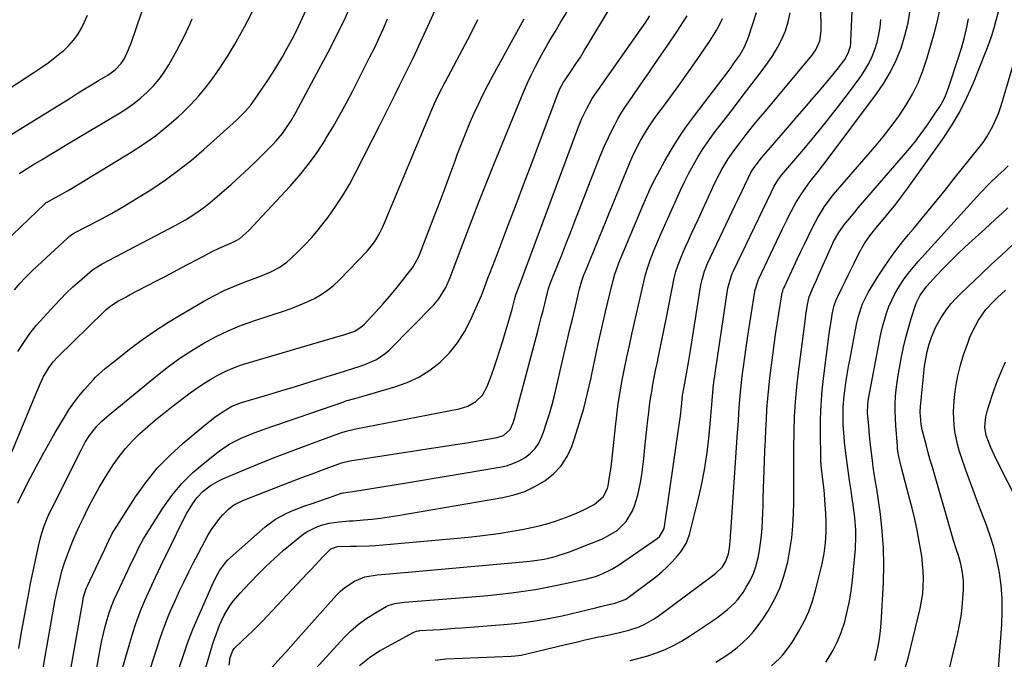
# Model space of a CAD drawing. Units: inches. Extents: x 1889832 to 1895203, y 443151 to 448533.
# Drawn here: x 1892936 to 1893309, y 445646 to 445888 of the extents above; entities that cross this region are included whole.
import ezdxf

# ---------------------------------------------------------------- set-up
doc = ezdxf.new("R2010")
doc.units = ezdxf.units.IN
doc.header["$MEASUREMENT"] = 0
doc.layers.add('7', color=7, linetype='Continuous')
doc.layers.add('8', color=7, linetype='Continuous')

msp = doc.modelspace()

# ---------------------------------------------------------------- linework, layer by layer
at = {"layer": '7', "color": 18}
for points in [[(1893031.58, 445642.95, 1898), (1893034.87, 445646.57, 1898), (1893036.79, 445648.69, 1898), (1893038.7, 445650.81, 1898), (1893040.61, 445652.94, 1898), (1893042.5, 445655.08, 1898), (1893055.94, 445670.26, 1898), (1893057.47, 445671.8, 1898), (1893059.1, 445673.21, 1898), (1893062.76, 445675.51, 1898), (1893066.75, 445677.2, 1898), (1893071.33, 445677.95, 1898), (1893076, 445678.39, 1898), (1893126.54, 445682.91, 1898), (1893129.26, 445683.18, 1898), (1893131.97, 445683.51, 1898), (1893134.67, 445683.93, 1898), (1893137.95, 445684.66, 1898), (1893139.57, 445685.1, 1898), (1893142.77, 445686.13, 1898), (1893144.34, 445686.72, 1898), (1893156.75, 445691.66, 1898), (1893158.23, 445692.31, 1898), (1893162.41, 445694.75, 1898), (1893165.79, 445698.12, 1898), (1893168.14, 445702.18, 1898), (1893168.98, 445704.1, 1898), (1893170.17, 445708.12, 1898), (1893171.14, 445712.89, 1898), (1893171.65, 445715.88, 1898), (1893172.08, 445718.88, 1898), (1893172.44, 445721.89, 1898), (1893172.89, 445726.27, 1898), (1893173.26, 445729.74, 1898), (1893173.63, 445733.21, 1898), (1893174.02, 445736.68, 1898), (1893174.33, 445739.53, 1898), (1893174.66, 445742.19, 1898), (1893175.03, 445744.85, 1898), (1893175.45, 445747.5, 1898), (1893175.92, 445750.15, 1898), (1893176.42, 445752.79, 1898), (1893176.93, 445755.43, 1898), (1893177.46, 445758.06, 1898), (1893177.99, 445760.7, 1898), (1893181.17, 445776.16, 1898), (1893181.69, 445778.74, 1898), (1893182.21, 445781.33, 1898), (1893182.72, 445783.92, 1898), (1893183.23, 445786.51, 1898), (1893184, 445790.41, 1898), (1893184.63, 445792.94, 1898), (1893185.42, 445795.42, 1898), (1893186.86, 445799.06, 1898), (1893188.18, 445801.99, 1898), (1893189.38, 445804.64, 1898), (1893190.58, 445807.29, 1898), (1893191.78, 445809.95, 1898), (1893192.99, 445812.6, 1898), (1893198.18, 445824.05, 1898), (1893199.12, 445826.04, 1898), (1893201.09, 445829.96, 1898), (1893202.13, 445831.9, 1898), (1893204.4, 445835.66, 1898), (1893205.65, 445837.47, 1898), (1893206.94, 445839.24, 1898), (1893208.93, 445841.83, 1898), (1893211.29, 445844.85, 1898), (1893213.66, 445847.85, 1898), (1893216.08, 445850.83, 1898), (1893218.52, 445853.78, 1898), (1893236.17, 445874.86, 1898), (1893237.63, 445876.91, 1898), (1893239.12, 445880.35, 1898), (1893239.63, 445884.05, 1898), (1893239.27, 445912.43, 1898)], [(1892935.2, 445705.13, 1878), (1892935.98, 445706.91, 1878), (1892939.88, 445714.56, 1878), (1892942.16, 445718.94, 1878), (1892944.5, 445723.29, 1878), (1892946.92, 445727.6, 1878), (1892949.39, 445731.88, 1878), (1892952.84, 445737.76, 1878), (1892954.55, 445740.48, 1878), (1892956.36, 445743.12, 1878), (1892958.32, 445745.66, 1878), (1892960.39, 445748.12, 1878), (1892963.81, 445751.98, 1878), (1892964.65, 445752.88, 1878), (1892968.28, 445756.17, 1878), (1892970.19, 445757.71, 1878), (1892971.16, 445758.47, 1878), (1892978.02, 445763.82, 1878), (1892982.48, 445767.16, 1878), (1892987.03, 445770.37, 1878), (1892991.71, 445773.39, 1878), (1892996.46, 445776.3, 1878), (1893005.69, 445781.67, 1878), (1893009.5, 445783.75, 1878), (1893013.37, 445785.7, 1878), (1893017.34, 445787.44, 1878), (1893021.37, 445789.04, 1878), (1893026.18, 445790.81, 1878), (1893027.85, 445791.45, 1878), (1893031.12, 445792.86, 1878), (1893034.28, 445794.5, 1878), (1893037.17, 445796.53, 1878), (1893038.5, 445797.7, 1878), (1893041.36, 445800.44, 1878), (1893044.01, 445803.11, 1878), (1893046.57, 445805.85, 1878), (1893049, 445808.72, 1878), (1893051.33, 445811.66, 1878), (1893052.76, 445813.56, 1878), (1893055.64, 445817.58, 1878), (1893058.36, 445821.69, 1878), (1893060.86, 445825.95, 1878), (1893063.22, 445830.29, 1878), (1893072.67, 445848.87, 1878), (1893074.07, 445851.64, 1878), (1893075.45, 445854.42, 1878), (1893076.81, 445857.21, 1878), (1893078.16, 445860, 1878), (1893079.82, 445863.44, 1878), (1893081.95, 445867.72, 1878), (1893084.12, 445871.98, 1878), (1893085.18, 445874.12, 1878), (1893087.22, 445878.45, 1878), (1893101.62, 445910.03, 1878)], [(1892933.93, 445786.02, 1872), (1892936, 445788.38, 1872), (1892938.12, 445790.68, 1872), (1892940.33, 445792.91, 1872), (1892942.59, 445795.08, 1872), (1892953.96, 445805.62, 1872), (1892954.92, 445806.42, 1872), (1892956.33, 445807.34, 1872), (1892956.69, 445807.54, 1872), (1892965.76, 445812.32, 1872), (1892970.64, 445814.97, 1872), (1892975.46, 445817.7, 1872), (1892980.21, 445820.56, 1872), (1892984.91, 445823.5, 1872), (1892986.01, 445824.21, 1872), (1892991.14, 445827.68, 1872), (1892996.15, 445831.3, 1872), (1893000.99, 445835.17, 1872), (1893005.7, 445839.18, 1872), (1893018.08, 445850.25, 1872), (1893021.35, 445853.54, 1872), (1893023.32, 445855.92, 1872), (1893025.19, 445858.4, 1872), (1893026.08, 445859.66, 1872), (1893028.21, 445862.76, 1872), (1893030.12, 445865.61, 1872), (1893031.97, 445868.48, 1872), (1893033.76, 445871.41, 1872), (1893035.5, 445874.36, 1872), (1893036.67, 445876.4, 1872), (1893037.96, 445878.72, 1872), (1893039.2, 445881.07, 1872), (1893040.38, 445883.44, 1872), (1893041.52, 445885.84, 1872), (1893050.03, 445904.44, 1872)], [(1892958.2, 445604.27, 1886), (1892966.49, 445650.45, 1886), (1892967.01, 445653.11, 1886), (1892967.6, 445655.74, 1886), (1892968.27, 445658.36, 1886), (1892969, 445660.96, 1886), (1892969.83, 445663.53, 1886), (1892970.74, 445666.07, 1886), (1892971.76, 445668.57, 1886), (1892972.86, 445671.04, 1886), (1892976.75, 445679.31, 1886), (1892977.43, 445680.75, 1886), (1892978.83, 445683.63, 1886), (1892979.5, 445685.07, 1886), (1892981.14, 445688.51, 1886), (1892982.87, 445691.66, 1886), (1892983.81, 445693.2, 1886), (1892990.18, 445703.19, 1886), (1892993.62, 445708.01, 1886), (1892997.35, 445712.55, 1886), (1893001.53, 445716.69, 1886), (1893006.01, 445720.55, 1886), (1893011.68, 445724.95, 1886), (1893015.58, 445727.61, 1886), (1893019.78, 445729.77, 1886), (1893024.16, 445731.59, 1886), (1893028.61, 445733.23, 1886), (1893058.7, 445743.59, 1886), (1893059.55, 445743.87, 1886), (1893062.97, 445744.84, 1886), (1893064.69, 445745.31, 1886), (1893065.55, 445745.55, 1886), (1893078.1, 445749.16, 1886), (1893082.76, 445750.85, 1886), (1893087.22, 445752.92, 1886), (1893091.35, 445755.58, 1886), (1893095.26, 445758.62, 1886), (1893098.75, 445762.16, 1886), (1893101.89, 445765.95, 1886), (1893104.52, 445770.11, 1886), (1893106.8, 445774.52, 1886), (1893110.91, 445783.89, 1886), (1893111.18, 445784.52, 1886), (1893111.66, 445785.81, 1886), (1893111.9, 445786.46, 1886), (1893113.38, 445790.35, 1886), (1893114.24, 445792.62, 1886), (1893115.96, 445797.16, 1886), (1893116.83, 445799.42, 1886), (1893121.08, 445810.53, 1886), (1893124.06, 445818.35, 1886), (1893127.03, 445826.18, 1886), (1893129.99, 445834.02, 1886), (1893132.93, 445841.86, 1886), (1893139.81, 445860.26, 1886), (1893140.07, 445860.91, 1886), (1893140.64, 445862.2, 1886), (1893142.01, 445864.65, 1886), (1893142.39, 445865.24, 1886), (1893145.04, 445869.14, 1886), (1893146.73, 445871.69, 1886), (1893148.4, 445874.25, 1886), (1893150.02, 445876.85, 1886), (1893151.6, 445879.46, 1886), (1893166.46, 445904.39, 1886)], [(1892927.87, 445841.98, 1866), (1892954.98, 445858.7, 1866), (1892957.68, 445860.36, 1866), (1892960.38, 445862.01, 1866), (1892963.09, 445863.66, 1866), (1892965.8, 445865.3, 1866), (1892969.28, 445867.41, 1866), (1892970.23, 445868.02, 1866), (1892972.03, 445869.39, 1866), (1892974.37, 445871.81, 1866), (1892975.57, 445873.71, 1866), (1892977.18, 445877.07, 1866), (1892978.25, 445879.86, 1866), (1892983.86, 445896.29, 1866)], [(1892918.52, 445853.56, 1864), (1892941.27, 445868.32, 1864), (1892943.97, 445870.14, 1864), (1892946.63, 445872.03, 1864), (1892949.22, 445874.02, 1864), (1892951.76, 445876.06, 1864), (1892952.57, 445876.74, 1864), (1892954.54, 445878.6, 1864), (1892956.34, 445880.6, 1864), (1892957.9, 445882.79, 1864), (1892959.28, 445885.12, 1864), (1892960.46, 445887.58, 1864), (1892961.54, 445890.08, 1864)], [(1892935.23, 445762.63, 1874), (1892937.43, 445766.08, 1874), (1892939.77, 445769.42, 1874), (1892942.32, 445772.6, 1874), (1892945, 445775.69, 1874), (1892949.07, 445780.09, 1874), (1892951.35, 445782.48, 1874), (1892953.68, 445784.81, 1874), (1892956.08, 445787.07, 1874), (1892958.53, 445789.28, 1874), (1892962.46, 445792.7, 1874), (1892963.55, 445793.58, 1874), (1892965.89, 445795.13, 1874), (1892967.12, 445795.81, 1874), (1892995.09, 445810.52, 1874), (1892998.73, 445812.55, 1874), (1893002.25, 445814.76, 1874), (1893005.65, 445817.17, 1874), (1893008.9, 445819.77, 1874), (1893012.66, 445822.98, 1874), (1893016.09, 445825.97, 1874), (1893019.47, 445829.02, 1874), (1893022.78, 445832.15, 1874), (1893026.04, 445835.33, 1874), (1893031.78, 445841.07, 1874), (1893033.07, 445842.43, 1874), (1893035.47, 445845.29, 1874), (1893036.58, 445846.79, 1874), (1893038.64, 445849.92, 1874), (1893040.51, 445853.15, 1874), (1893047.55, 445866.19, 1874), (1893050.17, 445871.1, 1874), (1893052.76, 445876.03, 1874), (1893055.29, 445880.99, 1874), (1893057.79, 445885.97, 1874), (1893058.83, 445888.08, 1874), (1893060.64, 445892.07, 1874)], [(1892950, 445612.26, 1884), (1892959.92, 445668.64, 1884), (1892959.94, 445668.78, 1884), (1892959.99, 445669.06, 1884), (1892960.98, 445672.38, 1884), (1892961.26, 445673.08, 1884), (1892961.57, 445673.78, 1884), (1892966.73, 445684.77, 1884), (1892968.13, 445687.74, 1884), (1892969.52, 445690.71, 1884), (1892971.01, 445693.62, 1884), (1892972.69, 445696.43, 1884), (1892979.83, 445707.5, 1884), (1892983.78, 445713.06, 1884), (1892988.04, 445718.34, 1884), (1892992.76, 445723.22, 1884), (1892997.8, 445727.82, 1884), (1893005.4, 445734.16, 1884), (1893006.89, 445735.36, 1884), (1893009.92, 445737.67, 1884), (1893013.03, 445739.83, 1884), (1893016.35, 445741.83, 1884), (1893019.94, 445743.28, 1884), (1893029.97, 445746.22, 1884), (1893035.2, 445747.77, 1884), (1893040.43, 445749.35, 1884), (1893045.64, 445750.96, 1884), (1893050.85, 445752.6, 1884), (1893059.05, 445755.22, 1884), (1893060.15, 445755.56, 1884), (1893064.56, 445756.89, 1884), (1893066.73, 445757.66, 1884), (1893069.37, 445758.76, 1884), (1893071.14, 445759.64, 1884), (1893074.4, 445761.84, 1884), (1893075.88, 445763.17, 1884), (1893092.83, 445780.27, 1884), (1893094.8, 445782.55, 1884), (1893097.4, 445786.82, 1884), (1893099.1, 445790.69, 1884), (1893100.23, 445793.66, 1884), (1893104.74, 445805.66, 1884), (1893107.39, 445812.64, 1884), (1893110.08, 445819.6, 1884), (1893112.83, 445826.54, 1884), (1893115.62, 445833.46, 1884), (1893125.92, 445858.74, 1884), (1893127.19, 445861.75, 1884), (1893128.51, 445864.73, 1884), (1893129.91, 445867.68, 1884), (1893131.36, 445870.61, 1884), (1893132.88, 445873.5, 1884), (1893134.43, 445876.37, 1884), (1893136.05, 445879.21, 1884), (1893137.7, 445882.02, 1884), (1893138.79, 445883.84, 1884), (1893141.01, 445887.55, 1884), (1893143.23, 445891.26, 1884)], [(1892974.84, 445642.6, 1888), (1892976.71, 445649.06, 1888), (1892978.92, 445656.32, 1888), (1892979.82, 445659.1, 1888), (1892980.78, 445661.87, 1888), (1892981.83, 445664.6, 1888), (1892983.35, 445668.27, 1888), (1892985.29, 445672.67, 1888), (1892987.31, 445677.03, 1888), (1892988.35, 445679.2, 1888), (1892990.43, 445683.53, 1888), (1892991.48, 445685.69, 1888), (1892997.18, 445697.43, 1888), (1892999.22, 445701.3, 1888), (1893001.5, 445705.04, 1888), (1893003, 445707.14, 1888), (1893005.42, 445709.7, 1888), (1893008.25, 445711.85, 1888), (1893011.34, 445713.61, 1888), (1893012.95, 445714.37, 1888), (1893021.65, 445718.04, 1888), (1893027.66, 445720.53, 1888), (1893033.7, 445722.95, 1888), (1893039.78, 445725.27, 1888), (1893045.89, 445727.52, 1888), (1893058.31, 445731.98, 1888), (1893058.92, 445732.19, 1888), (1893060.15, 445732.56, 1888), (1893062.64, 445733.16, 1888), (1893063.27, 445733.28, 1888), (1893102.46, 445740.88, 1888), (1893105.79, 445741.91, 1888), (1893108.81, 445743.65, 1888), (1893111.27, 445746.05, 1888), (1893112.94, 445749.06, 1888), (1893114.3, 445752.65, 1888), (1893115.57, 445756.12, 1888), (1893116.78, 445759.61, 1888), (1893117.92, 445763.12, 1888), (1893118.99, 445766.66, 1888), (1893122.5, 445778.69, 1888), (1893123.45, 445782.21, 1888), (1893123.95, 445784.13, 1888), (1893124.16, 445784.76, 1888), (1893125.16, 445787.33, 1888), (1893126.21, 445790.06, 1888), (1893126.73, 445791.43, 1888), (1893127.24, 445792.8, 1888), (1893147.41, 445847.09, 1888), (1893149, 445850.99, 1888), (1893150.83, 445854.79, 1888), (1893152.91, 445858.46, 1888), (1893155.22, 445861.98, 1888), (1893171.07, 445884.41, 1888), (1893172.91, 445887.13, 1888), (1893174.69, 445889.88, 1888)], [(1893000.47, 445623.2, 1894), (1893007.52, 445646.22, 1894), (1893008.4, 445649.28, 1894), (1893009.24, 445652.35, 1894), (1893009.57, 445653.36, 1894), (1893009.93, 445654.36, 1894), (1893011.61, 445658.87, 1894), (1893013.34, 445662.69, 1894), (1893015.56, 445666.24, 1894), (1893016.83, 445667.92, 1894), (1893019.53, 445671.15, 1894), (1893020.96, 445672.7, 1894), (1893026.05, 445677.98, 1894), (1893029.2, 445681.13, 1894), (1893032.42, 445684.19, 1894), (1893035.75, 445687.13, 1894), (1893039.16, 445689.99, 1894), (1893042.72, 445692.86, 1894), (1893044.47, 445694.1, 1894), (1893048.24, 445696.05, 1894), (1893050.27, 445696.76, 1894), (1893053.19, 445697.54, 1894), (1893057.04, 445698.09, 1894), (1893060.94, 445698.36, 1894), (1893062.24, 445698.46, 1894), (1893066.17, 445698.76, 1894), (1893069.43, 445699.07, 1894), (1893072.69, 445699.43, 1894), (1893075.93, 445699.88, 1894), (1893079.16, 445700.39, 1894), (1893118.99, 445707.26, 1894), (1893123.21, 445708.26, 1894), (1893127.3, 445709.58, 1894), (1893131.2, 445711.4, 1894), (1893134.96, 445713.55, 1894), (1893138.27, 445716.23, 1894), (1893141.14, 445719.25, 1894), (1893143.36, 445722.77, 1894), (1893145.14, 445726.64, 1894), (1893146.18, 445729.66, 1894), (1893148, 445735.34, 1894), (1893149.68, 445741.06, 1894), (1893151.14, 445746.85, 1894), (1893152.45, 445752.67, 1894), (1893152.59, 445753.33, 1894), (1893153.87, 445759.43, 1894), (1893155.18, 445765.53, 1894), (1893156.55, 445771.62, 1894), (1893157.94, 445777.71, 1894), (1893160.28, 445787.68, 1894), (1893161.47, 445791.99, 1894), (1893162.59, 445795.14, 1894), (1893163.01, 445796.17, 1894), (1893170.61, 445814.31, 1894), (1893172.26, 445818.23, 1894), (1893173.09, 445820.18, 1894), (1893174.79, 445824.07, 1894), (1893176.65, 445827.89, 1894), (1893177.64, 445829.77, 1894), (1893180.43, 445834.88, 1894), (1893182.94, 445839.24, 1894), (1893185.58, 445843.51, 1894), (1893188.41, 445847.66, 1894), (1893191.37, 445851.73, 1894), (1893204.36, 445868.77, 1894), (1893205.5, 445870.31, 1894), (1893206.63, 445871.85, 1894), (1893208.8, 445875, 1894), (1893210.69, 445878.3, 1894), (1893212.13, 445881.81, 1894), (1893215.21, 445891.06, 1894)], [(1893015.3, 445643.71, 1896), (1893015.66, 445646.61, 1896), (1893016.62, 445649.31, 1896), (1893017.18, 445650.07, 1896), (1893020.31, 445653.02, 1896), (1893022.26, 445654.82, 1896), (1893024.18, 445656.65, 1896), (1893026.05, 445658.53, 1896), (1893027.89, 445660.43, 1896), (1893044.9, 445678.42, 1896), (1893046.39, 445680, 1896), (1893047.87, 445681.58, 1896), (1893050.81, 445684.77, 1896), (1893053.83, 445687.81, 1896), (1893056.36, 445688.7, 1896), (1893061.13, 445688.76, 1896), (1893063.52, 445688.76, 1896), (1893068.31, 445688.94, 1896), (1893070.7, 445689.11, 1896), (1893101.89, 445691.8, 1896), (1893107.08, 445692.32, 1896), (1893112.27, 445692.93, 1896), (1893117.43, 445693.68, 1896), (1893122.58, 445694.52, 1896), (1893126.95, 445695.3, 1896), (1893129.89, 445695.88, 1896), (1893132.82, 445696.54, 1896), (1893135.71, 445697.31, 1896), (1893138.59, 445698.15, 1896), (1893141.42, 445699.12, 1896), (1893144.22, 445700.18, 1896), (1893146.97, 445701.36, 1896), (1893149.69, 445702.63, 1896), (1893153.6, 445704.58, 1896), (1893157.1, 445707.53, 1896), (1893158.63, 445710.63, 1896), (1893158.92, 445711.75, 1896), (1893159.62, 445715.8, 1896), (1893159.94, 445717.94, 1896), (1893160.46, 445722.21, 1896), (1893161.68, 445734.03, 1896), (1893162.2, 445738.47, 1896), (1893162.79, 445742.9, 1896), (1893163.49, 445747.32, 1896), (1893164.27, 445751.73, 1896), (1893165.13, 445756.12, 1896), (1893166.03, 445760.5, 1896), (1893166.97, 445764.88, 1896), (1893167.94, 445769.24, 1896), (1893172.46, 445789.04, 1896), (1893173.14, 445791.8, 1896), (1893173.92, 445794.54, 1896), (1893174.82, 445797.24, 1896), (1893176.08, 445800.48, 1896), (1893176.75, 445802.08, 1896), (1893178.12, 445805.28, 1896), (1893178.82, 445806.87, 1896), (1893184.82, 445820.41, 1896), (1893186.33, 445823.71, 1896), (1893187.89, 445826.97, 1896), (1893189.55, 445830.19, 1896), (1893191.26, 445833.39, 1896), (1893193.08, 445836.52, 1896), (1893194.99, 445839.59, 1896), (1893197.04, 445842.57, 1896), (1893199.17, 445845.49, 1896), (1893203.39, 445851, 1896), (1893206.77, 445855.42, 1896), (1893210.14, 445859.84, 1896), (1893213.51, 445864.26, 1896), (1893216.88, 445868.68, 1896), (1893219.3, 445871.85, 1896), (1893221.32, 445874.77, 1896), (1893223.16, 445877.79, 1896), (1893224.72, 445880.96, 1896), (1893226.09, 445884.23, 1896), (1893227.15, 445887.61, 1896), (1893227.97, 445891.03, 1896)], [(1893093.42, 445645.61, 1904), (1893097.4, 445646.08, 1904), (1893122.19, 445647.17, 1904), (1893123.69, 445647.27, 1904), (1893125.95, 445647.55, 1904), (1893128.17, 445648, 1904), (1893142.81, 445651.55, 1904), (1893146.79, 445652.49, 1904), (1893150.77, 445653.4, 1904), (1893154.77, 445654.27, 1904), (1893158.77, 445655.11, 1904), (1893162.7, 445655.92, 1904), (1893166.73, 445656.93, 1904), (1893170.65, 445658.28, 1904), (1893172.54, 445659.11, 1904), (1893176.15, 445661.11, 1904), (1893177.86, 445662.28, 1904), (1893199.1, 445678.04, 1904), (1893199.59, 445678.42, 1904), (1893202.23, 445681, 1904), (1893203.52, 445683.08, 1904), (1893204.55, 445685.93, 1904), (1893204.92, 445688.02, 1904), (1893205.26, 445692.05, 1904), (1893205.32, 445693.06, 1904), (1893205.39, 445694.07, 1904), (1893207.99, 445731.91, 1904), (1893208.15, 445734.25, 1904), (1893208.46, 445738.94, 1904), (1893208.62, 445741.29, 1904), (1893208.99, 445745.97, 1904), (1893209.22, 445748.3, 1904), (1893209.78, 445753.23, 1904), (1893210.22, 445756.85, 1904), (1893210.7, 445760.47, 1904), (1893211.21, 445764.08, 1904), (1893211.76, 445767.69, 1904), (1893214.55, 445785.38, 1904), (1893214.65, 445785.96, 1904), (1893215.94, 445789.89, 1904), (1893225.03, 445809.07, 1904), (1893226.64, 445812.39, 1904), (1893227.46, 445814.04, 1904), (1893229.17, 445817.31, 1904), (1893230.07, 445818.92, 1904), (1893232, 445822.05, 1904), (1893234.75, 445826.06, 1904), (1893235.86, 445827.53, 1904), (1893238.16, 445830.4, 1904), (1893239.31, 445831.85, 1904), (1893241.55, 445834.77, 1904), (1893260.64, 445860.28, 1904), (1893263.42, 445864.37, 1904), (1893265.94, 445868.6, 1904), (1893268.07, 445873.04, 1904), (1893269.94, 445877.62, 1904), (1893271.4, 445882.35, 1904), (1893272.59, 445887.14, 1904), (1893273.38, 445892.01, 1904)], [(1893167.24, 445645.49, 1906), (1893170.64, 445646.32, 1906), (1893173.99, 445647.3, 1906), (1893177.31, 445648.4, 1906), (1893180.56, 445649.7, 1906), (1893183.72, 445651.15, 1906), (1893186.77, 445652.83, 1906), (1893189.73, 445654.68, 1906), (1893199.97, 445661.58, 1906), (1893202.82, 445663.66, 1906), (1893204.19, 445664.78, 1906), (1893206.78, 445667.17, 1906), (1893207.96, 445668.47, 1906), (1893210.05, 445671.3, 1906), (1893211.3, 445673.28, 1906), (1893212.73, 445675.82, 1906), (1893213.97, 445678.44, 1906), (1893214.92, 445681.17, 1906), (1893215.68, 445683.99, 1906), (1893215.76, 445684.35, 1906), (1893216.29, 445687.17, 1906), (1893216.73, 445689.99, 1906), (1893217.03, 445692.84, 1906), (1893217.25, 445695.69, 1906), (1893217.38, 445698.56, 1906), (1893217.51, 445701.42, 1906), (1893217.63, 445704.29, 1906), (1893217.73, 445707.15, 1906), (1893218.23, 445721.03, 1906), (1893218.37, 445724.99, 1906), (1893218.53, 445728.94, 1906), (1893218.71, 445732.9, 1906), (1893218.89, 445736.86, 1906), (1893219.13, 445740.81, 1906), (1893219.42, 445744.76, 1906), (1893219.8, 445748.7, 1906), (1893220.24, 445752.64, 1906), (1893221.3, 445761.17, 1906), (1893221.81, 445765.12, 1906), (1893222.36, 445769.08, 1906), (1893222.95, 445773.02, 1906), (1893223.57, 445776.97, 1906), (1893224.75, 445784.14, 1906), (1893224.82, 445784.49, 1906), (1893225.08, 445785.52, 1906), (1893225.31, 445786.19, 1906), (1893225.44, 445786.52, 1906), (1893225.59, 445786.85, 1906), (1893229.29, 445794.81, 1906), (1893230.63, 445797.65, 1906), (1893231.97, 445800.5, 1906), (1893233.32, 445803.33, 1906), (1893234.68, 445806.17, 1906), (1893236.61, 445810.11, 1906), (1893238.41, 445813.44, 1906), (1893240.9, 445817.62, 1906), (1893243.82, 445821.48, 1906), (1893244.35, 445822.1, 1906), (1893260.06, 445840.23, 1906), (1893263.19, 445844, 1906), (1893266.2, 445847.85, 1906), (1893269.05, 445851.84, 1906), (1893271.78, 445855.9, 1906), (1893274.23, 445860.12, 1906), (1893276.42, 445864.45, 1906), (1893278.23, 445868.96, 1906), (1893279.78, 445873.59, 1906), (1893282.62, 445883.49, 1906), (1893283.64, 445887.5, 1906), (1893284.49, 445891.55, 1906)], [(1892928.47, 445713.87, 1876), (1892942.25, 445747.02, 1876), (1892942.74, 445748.2, 1876), (1892943.77, 445750.56, 1876), (1892944.85, 445752.88, 1876), (1892946.9, 445756.42, 1876), (1892948.57, 445758.67, 1876), (1892950.46, 445760.74, 1876), (1892967.81, 445777.7, 1876), (1892968.51, 445778.36, 1876), (1892969.97, 445779.59, 1876), (1892973.15, 445781.71, 1876), (1892975.82, 445783.13, 1876), (1892977.58, 445784.05, 1876), (1892987.5, 445789.26, 1876), (1892991.49, 445791.35, 1876), (1892995.48, 445793.46, 1876), (1892999.47, 445795.56, 1876), (1893003.45, 445797.67, 1876), (1893008.87, 445800.54, 1876), (1893011.46, 445801.82, 1876), (1893014.12, 445802.94, 1876), (1893017.34, 445804.26, 1876), (1893019.36, 445805.46, 1876), (1893022.72, 445808.52, 1876), (1893024.51, 445810.35, 1876), (1893038.27, 445825.16, 1876), (1893041.92, 445829.32, 1876), (1893045.39, 445833.62, 1876), (1893048.6, 445838.11, 1876), (1893051.64, 445842.73, 1876), (1893051.99, 445843.3, 1876), (1893054.66, 445847.77, 1876), (1893057.26, 445852.28, 1876), (1893059.74, 445856.86, 1876), (1893062.15, 445861.48, 1876), (1893063.26, 445863.69, 1876), (1893065.05, 445867.24, 1876), (1893066.85, 445870.79, 1876), (1893068.64, 445874.34, 1876), (1893070.44, 445877.88, 1876), (1893072.16, 445881.46, 1876), (1893073.78, 445885.08, 1876), (1893075.25, 445888.76, 1876)], [(1892935.72, 445830.12, 1868), (1892936.7, 445830.74, 1868), (1892941.19, 445833.47, 1868), (1892944.42, 445835.44, 1868), (1892947.67, 445837.4, 1868), (1892950.91, 445839.36, 1868), (1892954.17, 445841.3, 1868), (1892973.67, 445852.94, 1868), (1892976.47, 445854.74, 1868), (1892979.18, 445856.66, 1868), (1892981.77, 445858.74, 1868), (1892984.26, 445860.95, 1868), (1892986.57, 445863.33, 1868), (1892988.73, 445865.84, 1868), (1892990.65, 445868.52, 1868), (1892992.42, 445871.33, 1868), (1892995.5, 445876.76, 1868), (1892996.78, 445879.1, 1868), (1892998, 445881.46, 1868), (1892999.14, 445883.86, 1868), (1893000.23, 445886.29, 1868), (1893001.27, 445888.74, 1868)], [(1892943.76, 445636.84, 1882), (1892949.26, 445667.8, 1882), (1892949.94, 445671.38, 1882), (1892950.06, 445671.89, 1882), (1892951.19, 445676.54, 1882), (1892951.93, 445679.35, 1882), (1892952.76, 445682.14, 1882), (1892953.71, 445684.89, 1882), (1892954.75, 445687.61, 1882), (1892956.09, 445690.84, 1882), (1892957.33, 445693.69, 1882), (1892958.62, 445696.52, 1882), (1892959.95, 445699.33, 1882), (1892961.78, 445703.07, 1882), (1892963.83, 445707.08, 1882), (1892965.98, 445711.03, 1882), (1892968.3, 445714.89, 1882), (1892970.71, 445718.69, 1882), (1892971.35, 445719.65, 1882), (1892973.64, 445722.83, 1882), (1892976.06, 445725.89, 1882), (1892978.7, 445728.76, 1882), (1892981.48, 445731.52, 1882), (1892984.41, 445734.13, 1882), (1892987.39, 445736.7, 1882), (1892990.43, 445739.17, 1882), (1892993.52, 445741.59, 1882), (1893000.53, 445746.91, 1882), (1893003.05, 445748.74, 1882), (1893005.64, 445750.49, 1882), (1893008.3, 445752.11, 1882), (1893011.01, 445753.65, 1882), (1893013.8, 445755.04, 1882), (1893016.64, 445756.3, 1882), (1893019.55, 445757.39, 1882), (1893022.52, 445758.36, 1882), (1893051.32, 445766.77, 1882), (1893055.2, 445767.92, 1882), (1893059.08, 445769.09, 1882), (1893062.91, 445770.36, 1882), (1893065.34, 445771.9, 1882), (1893066.4, 445772.89, 1882), (1893070.88, 445777.66, 1882), (1893073.52, 445780.55, 1882), (1893076.1, 445783.49, 1882), (1893078.59, 445786.5, 1882), (1893081.02, 445789.57, 1882), (1893085.01, 445794.75, 1882), (1893087.24, 445798.65, 1882), (1893087.48, 445799.25, 1882), (1893093.28, 445814.47, 1882), (1893095.22, 445819.58, 1882), (1893097.14, 445824.7, 1882), (1893099.05, 445829.82, 1882), (1893100.94, 445834.95, 1882), (1893101.88, 445837.51, 1882), (1893103.33, 445841.35, 1882), (1893104.83, 445845.16, 1882), (1893106.41, 445848.95, 1882), (1893108.04, 445852.71, 1882), (1893109.75, 445856.43, 1882), (1893111.53, 445860.12, 1882), (1893113.41, 445863.77, 1882), (1893115.34, 445867.38, 1882), (1893127.1, 445888.67, 1882)], [(1892994.82, 445638.19, 1892), (1892999.67, 445652.46, 1892), (1892999.89, 445653.11, 1892), (1893001.65, 445657.57, 1892), (1893008.81, 445673.99, 1892), (1893010.18, 445676.89, 1892), (1893011.74, 445679.69, 1892), (1893013.59, 445682.29, 1892), (1893014.66, 445683.47, 1892), (1893015.81, 445684.58, 1892), (1893028.94, 445696.16, 1892), (1893032.84, 445699.09, 1892), (1893037.14, 445701.38, 1892), (1893039.41, 445702.33, 1892), (1893044, 445704.09, 1892), (1893046.33, 445704.89, 1892), (1893048.85, 445705.73, 1892), (1893051.84, 445706.75, 1892), (1893053.33, 445707.28, 1892), (1893057.52, 445708.79, 1892), (1893057.94, 445708.93, 1892), (1893058.37, 445709.03, 1892), (1893058.67, 445709.08, 1892), (1893066.15, 445710.22, 1892), (1893070.04, 445710.81, 1892), (1893073.93, 445711.42, 1892), (1893077.82, 445712.05, 1892), (1893081.7, 445712.69, 1892), (1893117.86, 445718.74, 1892), (1893120.4, 445719.32, 1892), (1893122.86, 445720.1, 1892), (1893125.2, 445721.17, 1892), (1893127.48, 445722.43, 1892), (1893129.48, 445724.01, 1892), (1893131.24, 445725.8, 1892), (1893132.61, 445727.89, 1892), (1893133.72, 445730.19, 1892), (1893134.42, 445732.08, 1892), (1893135.62, 445735.51, 1892), (1893136.72, 445738.97, 1892), (1893137.7, 445742.46, 1892), (1893138.59, 445745.98, 1892), (1893142.3, 445761.86, 1892), (1893143.31, 445766.21, 1892), (1893144.34, 445770.55, 1892), (1893145.37, 445774.89, 1892), (1893146.41, 445779.22, 1892), (1893148.12, 445786.34, 1892), (1893148.98, 445789.42, 1892), (1893149.78, 445791.68, 1892), (1893150.07, 445792.43, 1892), (1893158.03, 445811.93, 1892), (1893159.3, 445815.03, 1892), (1893160.56, 445818.13, 1892), (1893161.82, 445821.23, 1892), (1893163.08, 445824.33, 1892), (1893163.96, 445826.51, 1892), (1893165.61, 445830.52, 1892), (1893167.3, 445834.52, 1892), (1893168.18, 445836.5, 1892), (1893170.09, 445840.39, 1892), (1893171.12, 445842.3, 1892), (1893173.14, 445845.79, 1892), (1893174.62, 445848.15, 1892), (1893176.17, 445850.46, 1892), (1893177.79, 445852.73, 1892), (1893180.61, 445856.52, 1892), (1893183.66, 445860.67, 1892), (1893186.68, 445864.84, 1892), (1893189.66, 445869.04, 1892), (1893192.62, 445873.26, 1892), (1893197.09, 445879.72, 1892), (1893198.52, 445881.91, 1892), (1893199.87, 445884.15, 1892), (1893201.09, 445886.46, 1892), (1893202.23, 445888.82, 1892)], [(1893064.7, 445643.62, 1902), (1893068.45, 445646.67, 1902), (1893070.46, 445648, 1902), (1893072.53, 445649.24, 1902), (1893085.26, 445656.23, 1902), (1893086.35, 445656.64, 1902), (1893087.22, 445656.78, 1902), (1893087.52, 445656.8, 1902), (1893092.46, 445657.11, 1902), (1893095.22, 445657.29, 1902), (1893097.98, 445657.48, 1902), (1893100.74, 445657.68, 1902), (1893103.5, 445657.9, 1902), (1893119.34, 445659.15, 1902), (1893123.59, 445659.55, 1902), (1893127.84, 445660.06, 1902), (1893132.07, 445660.7, 1902), (1893136.28, 445661.44, 1902), (1893138.26, 445661.82, 1902), (1893141.47, 445662.46, 1902), (1893144.67, 445663.15, 1902), (1893147.85, 445663.89, 1902), (1893151.03, 445664.67, 1902), (1893154.66, 445665.6, 1902), (1893156.02, 445665.94, 1902), (1893158.74, 445666.58, 1902), (1893161.47, 445667.17, 1902), (1893165.4, 445668.61, 1902), (1893165.99, 445668.98, 1902), (1893166.57, 445669.38, 1902), (1893177.02, 445677.23, 1902), (1893179.24, 445679.03, 1902), (1893181.36, 445680.93, 1902), (1893183.33, 445682.98, 1902), (1893185.21, 445685.13, 1902), (1893186.45, 445686.68, 1902), (1893188.44, 445689.78, 1902), (1893189.16, 445691.46, 1902), (1893189.73, 445693.22, 1902), (1893192.71, 445704.89, 1902), (1893194.18, 445711.33, 1902), (1893195.46, 445717.8, 1902), (1893196.42, 445724.32, 1902), (1893197.17, 445730.89, 1902), (1893198.22, 445742.51, 1902), (1893198.35, 445744.06, 1902), (1893198.76, 445748.72, 1902), (1893199.14, 445751.98, 1902), (1893199.31, 445753.17, 1902), (1893199.48, 445754.37, 1902), (1893204.35, 445786.62, 1902), (1893205.63, 445791.41, 1902), (1893205.95, 445792.17, 1902), (1893206.3, 445792.92, 1902), (1893220.82, 445823.16, 1902), (1893221.86, 445825.23, 1902), (1893223.55, 445827.93, 1902), (1893224.81, 445829.53, 1902), (1893233.06, 445839.26, 1902), (1893237.42, 445844.5, 1902), (1893241.71, 445849.79, 1902), (1893245.9, 445855.17, 1902), (1893250.02, 445860.6, 1902), (1893254.65, 445866.83, 1902), (1893256.28, 445869.25, 1902), (1893257.75, 445871.75, 1902), (1893258.98, 445874.38, 1902), (1893260.06, 445877.09, 1902), (1893260.88, 445879.89, 1902), (1893261.55, 445882.72, 1902), (1893261.99, 445885.6, 1902), (1893262.26, 445888.51, 1902)], [(1893199.71, 445644.88, 1908), (1893203.14, 445647.03, 1908), (1893205.52, 445648.67, 1908), (1893207.81, 445650.44, 1908), (1893210.03, 445652.31, 1908), (1893212.11, 445654.31, 1908), (1893214.06, 445656.43, 1908), (1893215.84, 445658.7, 1908), (1893217.49, 445661.07, 1908), (1893219.58, 445664.36, 1908), (1893221.95, 445668.56, 1908), (1893223.99, 445672.88, 1908), (1893225.56, 445677.4, 1908), (1893226.82, 445682.05, 1908), (1893226.99, 445682.84, 1908), (1893227.83, 445687.39, 1908), (1893228.5, 445691.97, 1908), (1893228.92, 445696.57, 1908), (1893229.16, 445701.2, 1908), (1893229.27, 445705.26, 1908), (1893229.32, 445707.87, 1908), (1893229.35, 445710.48, 1908), (1893229.33, 445713.09, 1908), (1893229.3, 445715.7, 1908), (1893229.26, 445718.31, 1908), (1893229.25, 445720.92, 1908), (1893229.26, 445723.53, 1908), (1893229.29, 445726.15, 1908), (1893229.41, 445732.25, 1908), (1893229.61, 445737.91, 1908), (1893229.93, 445743.55, 1908), (1893230.45, 445749.18, 1908), (1893231.08, 445754.81, 1908), (1893233.74, 445775.14, 1908), (1893233.92, 445776.47, 1908), (1893234.54, 445780.47, 1908), (1893235.07, 445783.36, 1908), (1893236.79, 445787.24, 1908), (1893237.88, 445789.68, 1908), (1893238.42, 445790.9, 1908), (1893244.05, 445803.71, 1908), (1893244.33, 445804.32, 1908), (1893246.32, 445807.78, 1908), (1893248.45, 445810.57, 1908), (1893249.74, 445812.22, 1908), (1893252.38, 445815.46, 1908), (1893253.73, 445817.06, 1908), (1893272.5, 445838.83, 1908), (1893275.11, 445841.98, 1908), (1893277.63, 445845.21, 1908), (1893280.01, 445848.53, 1908), (1893282.29, 445851.93, 1908), (1893284.62, 445855.53, 1908), (1893285.61, 445857.2, 1908), (1893286.51, 445858.92, 1908), (1893287.96, 445862.53, 1908), (1893291.76, 445874.03, 1908), (1893292.88, 445877.64, 1908), (1893293.9, 445881.29, 1908), (1893294.78, 445884.97, 1908), (1893295.57, 445888.67, 1908)], [(1893241.43, 445644.86, 1912), (1893242.33, 445646.22, 1912), (1893244.22, 445649.41, 1912), (1893245.9, 445652.7, 1912), (1893247.27, 445656.12, 1912), (1893248.58, 445660.18, 1912), (1893249.55, 445664.06, 1912), (1893250.38, 445667.96, 1912), (1893251, 445671.9, 1912), (1893251.49, 445675.87, 1912), (1893252.63, 445687.7, 1912), (1893252.87, 445692.51, 1912), (1893252.81, 445694.92, 1912), (1893252.42, 445699.73, 1912), (1893251.83, 445704.53, 1912), (1893251.47, 445706.92, 1912), (1893251, 445709.92, 1912), (1893250.42, 445713.7, 1912), (1893249.88, 445717.47, 1912), (1893249.39, 445721.26, 1912), (1893248.92, 445725.05, 1912), (1893248.55, 445728.25, 1912), (1893248.33, 445730.44, 1912), (1893248.04, 445734.84, 1912), (1893247.97, 445737.04, 1912), (1893248.05, 445741.45, 1912), (1893248.44, 445745.84, 1912), (1893248.67, 445747.67, 1912), (1893249.08, 445750.77, 1912), (1893249.54, 445753.86, 1912), (1893250.06, 445756.94, 1912), (1893250.62, 445760.02, 1912), (1893253.08, 445772.88, 1912), (1893253.81, 445776.05, 1912), (1893255.35, 445780.68, 1912), (1893257.54, 445785.02, 1912), (1893261.07, 445790.74, 1912), (1893263.78, 445794.92, 1912), (1893266.6, 445799.02, 1912), (1893269.59, 445803, 1912), (1893272.7, 445806.89, 1912), (1893274.48, 445809.02, 1912), (1893278.54, 445813.93, 1912), (1893282.59, 445818.86, 1912), (1893286.61, 445823.81, 1912), (1893290.62, 445828.77, 1912), (1893299.55, 445839.92, 1912), (1893301.04, 445841.9, 1912), (1893302.43, 445843.94, 1912), (1893304.84, 445848.24, 1912), (1893306.83, 445852.77, 1912), (1893307.67, 445855.09, 1912), (1893308.42, 445857.45, 1912), (1893314.18, 445877.18, 1912)], [(1893259.97, 445645.47, 1914), (1893260.58, 445647.82, 1914), (1893261.26, 445650.76, 1914), (1893261.81, 445653.71, 1914), (1893262.18, 445656.69, 1914), (1893262.44, 445659.69, 1914), (1893263.27, 445675.1, 1914), (1893263.42, 445681.58, 1914), (1893263.33, 445688.04, 1914), (1893262.85, 445694.48, 1914), (1893262.12, 445700.92, 1914), (1893260.63, 445711.27, 1914), (1893260.44, 445712.52, 1914), (1893259.82, 445716.24, 1914), (1893259.42, 445718.73, 1914), (1893259.25, 445719.98, 1914), (1893259.09, 445721.23, 1914), (1893258.3, 445728.21, 1914), (1893257.87, 445732.34, 1914), (1893257.68, 445734.4, 1914), (1893257.28, 445739.26, 1914), (1893257.3, 445742.62, 1914), (1893257.46, 445743.96, 1914), (1893257.57, 445744.62, 1914), (1893261.73, 445766.65, 1914), (1893262.29, 445769.29, 1914), (1893262.91, 445771.92, 1914), (1893263.63, 445774.51, 1914), (1893264.42, 445777.09, 1914), (1893265.35, 445779.62, 1914), (1893266.4, 445782.09, 1914), (1893267.63, 445784.47, 1914), (1893269.28, 445787.28, 1914), (1893270.93, 445789.76, 1914), (1893272.67, 445792.18, 1914), (1893274.53, 445794.5, 1914), (1893276.47, 445796.76, 1914), (1893298.62, 445821.27, 1914), (1893300.15, 445822.92, 1914), (1893303.31, 445826.14, 1914), (1893306.68, 445829.35, 1914), (1893308.98, 445831.51, 1914), (1893310.49, 445832.96, 1914)], [(1893271.14, 445641.3, 1916), (1893272.7, 445646.38, 1916), (1893277.18, 445665.21, 1916), (1893277.74, 445668, 1916), (1893278.16, 445670.8, 1916), (1893278.36, 445673.63, 1916), (1893278.43, 445676.47, 1916), (1893278.32, 445679.32, 1916), (1893278.12, 445682.16, 1916), (1893277.77, 445684.98, 1916), (1893277.33, 445687.8, 1916), (1893276.82, 445690.62, 1916), (1893276, 445694.83, 1916), (1893275.11, 445699.02, 1916), (1893274.13, 445703.2, 1916), (1893273.08, 445707.35, 1916), (1893269.99, 445719.06, 1916), (1893269.11, 445722.87, 1916), (1893268.78, 445724.79, 1916), (1893268.66, 445725.76, 1916), (1893268.57, 445726.74, 1916), (1893267.95, 445734.62, 1916), (1893267.79, 445737.35, 1916), (1893267.72, 445740.07, 1916), (1893267.76, 445742.79, 1916), (1893267.88, 445745.52, 1916), (1893268.12, 445748.23, 1916), (1893268.42, 445750.94, 1916), (1893268.83, 445753.64, 1916), (1893269.31, 445756.32, 1916), (1893270.14, 445760.58, 1916), (1893270.93, 445764.24, 1916), (1893271.79, 445767.87, 1916), (1893272.77, 445771.48, 1916), (1893273.83, 445775.07, 1916), (1893275.43, 445780.18, 1916), (1893275.78, 445781.18, 1916), (1893277.15, 445784.03, 1916), (1893279.68, 445787.42, 1916), (1893283.38, 445791.42, 1916), (1893285.99, 445794.17, 1916), (1893288.64, 445796.87, 1916), (1893291.35, 445799.51, 1916), (1893294.12, 445802.1, 1916), (1893303.37, 445810.54, 1916), (1893305.74, 445812.72, 1916), (1893308.11, 445814.89, 1916), (1893310.47, 445817.07, 1916)], [(1893287.28, 445638.14, 1918), (1893291.45, 445655.71, 1918), (1893292.14, 445658.99, 1918), (1893292.71, 445662.28, 1918), (1893293.11, 445665.6, 1918), (1893293.39, 445668.93, 1918), (1893293.59, 445672.35, 1918), (1893293.6, 445675.62, 1918), (1893293.25, 445678.87, 1918), (1893292.6, 445682.08, 1918), (1893291.69, 445685.23, 1918), (1893290.98, 445687.38, 1918), (1893289.88, 445690.91, 1918), (1893289.35, 445692.69, 1918), (1893281.81, 445718.75, 1918), (1893281.03, 445721.46, 1918), (1893280.28, 445724.18, 1918), (1893279.55, 445726.9, 1918), (1893278.83, 445729.63, 1918), (1893277.99, 445732.92, 1918), (1893277.52, 445735.11, 1918), (1893277.18, 445739.57, 1918), (1893277.31, 445741.81, 1918), (1893278.71, 445755.69, 1918), (1893278.87, 445757.1, 1918), (1893279.29, 445759.89, 1918), (1893279.85, 445762.65, 1918), (1893280.59, 445765.37, 1918), (1893281.49, 445768.03, 1918), (1893283.11, 445771.9, 1918), (1893285.18, 445775.55, 1918), (1893287.32, 445778.66, 1918), (1893288.95, 445780.75, 1918), (1893290.72, 445782.72, 1918), (1893292.58, 445784.61, 1918), (1893300.27, 445791.89, 1918), (1893304.16, 445795.55, 1918), (1893308.06, 445799.19, 1918), (1893311.98, 445802.82, 1918)], [(1893314.69, 445704.61, 1922), (1893305.96, 445721.82, 1922), (1893303.92, 445726.21, 1922), (1893302.18, 445730.73, 1922), (1893301.69, 445733.92, 1922), (1893302.07, 445737.85, 1922), (1893302.66, 445740.42, 1922), (1893303.05, 445741.69, 1922), (1893305.05, 445747.4, 1922), (1893306.44, 445751.19, 1922), (1893307.91, 445754.95, 1922), (1893309.48, 445758.67, 1922)]]:
    msp.add_polyline3d(points, dxfattribs=at)
at = {"layer": '8', "color": 18}
for points in [[(1893046.74, 445640.93, 1900), (1893058.9, 445654.15, 1900), (1893061.46, 445656.7, 1900), (1893064.16, 445659.08, 1900), (1893067.06, 445661.21, 1900), (1893070.09, 445663.17, 1900), (1893074.82, 445665.93, 1900), (1893075.61, 445666.33, 1900), (1893078.14, 445667.14, 1900), (1893080.8, 445667.5, 1900), (1893081.69, 445667.58, 1900), (1893104.27, 445669.36, 1900), (1893108.8, 445669.74, 1900), (1893113.32, 445670.16, 1900), (1893117.84, 445670.63, 1900), (1893122.36, 445671.14, 1900), (1893126.86, 445671.75, 1900), (1893131.35, 445672.43, 1900), (1893135.82, 445673.25, 1900), (1893140.27, 445674.16, 1900), (1893150.87, 445676.47, 1900), (1893154.15, 445677.36, 1900), (1893155.75, 445677.93, 1900), (1893158.87, 445679.31, 1900), (1893160.37, 445680.1, 1900), (1893163.26, 445681.9, 1900), (1893177.49, 445691.76, 1900), (1893178.52, 445692.65, 1900), (1893179.92, 445694.95, 1900), (1893180.11, 445695.6, 1900), (1893180.24, 445696.27, 1900), (1893185.86, 445734.78, 1900), (1893186.31, 445738.26, 1900), (1893186.7, 445741.76, 1900), (1893187.17, 445745.91, 1900), (1893187.59, 445748.56, 1900), (1893188.08, 445751.2, 1900), (1893188.25, 445752.08, 1900), (1893188.76, 445754.78, 1900), (1893189.17, 445757.01, 1900), (1893189.56, 445759.24, 1900), (1893190.3, 445763.71, 1900), (1893194.12, 445787.87, 1900), (1893194.52, 445789.95, 1900), (1893195.42, 445793.02, 1900), (1893196.63, 445795.97, 1900), (1893207.13, 445818.04, 1900), (1893207.99, 445819.88, 1900), (1893209.72, 445823.55, 1900), (1893210.57, 445825.38, 1900), (1893211.96, 445828.36, 1900), (1893213.02, 445830.41, 1900), (1893214.25, 445832.36, 1900), (1893217.07, 445835.99, 1900), (1893217.93, 445837.03, 1900), (1893218.8, 445838.05, 1900), (1893227.8, 445848.44, 1900), (1893230.58, 445851.66, 1900), (1893233.36, 445854.87, 1900), (1893236.14, 445858.09, 1900), (1893238.92, 445861.31, 1900), (1893241.59, 445864.42, 1900), (1893243.01, 445866.11, 1900), (1893245.76, 445869.54, 1900), (1893248.6, 445873.33, 1900), (1893249.96, 445875.75, 1900), (1893250.76, 445878.42, 1900), (1893250.89, 445879.33, 1900), (1893250.96, 445880.26, 1900), (1893252.93, 445925, 1900)], [(1892924, 445798.13, 1870), (1892945.39, 445818.63, 1870), (1892945.92, 445819.06, 1870), (1892946.15, 445819.2, 1870), (1892946.27, 445819.27, 1870), (1892949.23, 445820.83, 1870), (1892950.82, 445821.69, 1870), (1892953.97, 445823.48, 1870), (1892955.52, 445824.4, 1870), (1892978.15, 445838.13, 1870), (1892982.83, 445841.17, 1870), (1892987.39, 445844.39, 1870), (1892991.73, 445847.88, 1870), (1892995.94, 445851.56, 1870), (1892997.39, 445852.89, 1870), (1893000.66, 445856.13, 1870), (1893003.78, 445859.5, 1870), (1893006.68, 445863.07, 1870), (1893009.43, 445866.76, 1870), (1893011.71, 445870.06, 1870), (1893013.18, 445872.22, 1870), (1893014.61, 445874.41, 1870), (1893015.98, 445876.63, 1870), (1893017.33, 445878.87, 1870), (1893018.62, 445881.13, 1870), (1893019.89, 445883.42, 1870), (1893021.12, 445885.72, 1870), (1893022.32, 445888.04, 1870), (1893027.61, 445898.51, 1870)], [(1892979.12, 445623, 1890), (1892989.31, 445654.37, 1890), (1892989.89, 445656.08, 1890), (1892991.13, 445659.48, 1890), (1892992.47, 445662.85, 1890), (1892993.18, 445664.52, 1890), (1892994.65, 445667.82, 1890), (1892996.49, 445671.83, 1890), (1892998.21, 445675.46, 1890), (1892999.97, 445679.07, 1890), (1893001.79, 445682.65, 1890), (1893003.66, 445686.2, 1890), (1893007.36, 445693.07, 1890), (1893008.57, 445695.11, 1890), (1893011.35, 445698.91, 1890), (1893012.92, 445700.68, 1890), (1893015.14, 445702.97, 1890), (1893016.95, 445704.42, 1890), (1893019.75, 445705.8, 1890), (1893020.47, 445706.1, 1890), (1893034.95, 445711.78, 1890), (1893038.88, 445713.31, 1890), (1893042.82, 445714.82, 1890), (1893046.77, 445716.3, 1890), (1893050.73, 445717.76, 1890), (1893057.92, 445720.38, 1890), (1893060.58, 445721.09, 1890), (1893060.97, 445721.16, 1890), (1893093.65, 445726.18, 1890), (1893097.8, 445726.83, 1890), (1893101.95, 445727.49, 1890), (1893106.1, 445728.17, 1890), (1893110.25, 445728.86, 1890), (1893116.81, 445729.98, 1890), (1893119.27, 445730.8, 1890), (1893121.78, 445733.04, 1890), (1893122.87, 445735.63, 1890), (1893123.64, 445737.97, 1890), (1893123.98, 445739.16, 1890), (1893132.25, 445770.33, 1890), (1893132.93, 445772.92, 1890), (1893133.6, 445775.52, 1890), (1893134.26, 445778.12, 1890), (1893134.91, 445780.73, 1890), (1893135.96, 445785, 1890), (1893136.21, 445785.93, 1890), (1893136.64, 445787.31, 1890), (1893136.96, 445788.22, 1890), (1893137.14, 445788.67, 1890), (1893139.99, 445795.85, 1890), (1893141.59, 445799.89, 1890), (1893143.18, 445803.94, 1890), (1893144.76, 445807.98, 1890), (1893146.33, 445812.03, 1890), (1893154.86, 445834.07, 1890), (1893156.17, 445837.32, 1890), (1893157.55, 445840.54, 1890), (1893159.03, 445843.71, 1890), (1893160.57, 445846.85, 1890), (1893161.41, 445848.5, 1890), (1893162.63, 445850.77, 1890), (1893163.91, 445853, 1890), (1893165.29, 445855.17, 1890), (1893166.72, 445857.31, 1890), (1893171.11, 445863.58, 1890), (1893174.6, 445868.61, 1890), (1893178.07, 445873.65, 1890), (1893181.51, 445878.71, 1890), (1893184.92, 445883.79, 1890), (1893188.93, 445889.8, 1890)], [(1893220.88, 445643.4, 1910), (1893223.85, 445646.2, 1910), (1893225.24, 445647.69, 1910), (1893227.73, 445650.89, 1910), (1893228.83, 445652.6, 1910), (1893231.22, 445656.6, 1910), (1893233.19, 445660.27, 1910), (1893234.94, 445664.04, 1910), (1893236.35, 445667.95, 1910), (1893237.53, 445671.96, 1910), (1893240.06, 445682.16, 1910), (1893240.49, 445684.11, 1910), (1893240.86, 445686.06, 1910), (1893241.34, 445690.02, 1910), (1893241.54, 445694, 1910), (1893241.55, 445695.99, 1910), (1893241.51, 445697.99, 1910), (1893241.39, 445701.24, 1910), (1893241.11, 445706.24, 1910), (1893240.89, 445708.72, 1910), (1893240.64, 445711.21, 1910), (1893240.32, 445714.03, 1910), (1893240.07, 445716.18, 1910), (1893239.71, 445719.41, 1910), (1893239.56, 445721.57, 1910), (1893239.53, 445722.65, 1910), (1893239.4, 445731.47, 1910), (1893239.43, 445736.96, 1910), (1893239.62, 445742.44, 1910), (1893240.05, 445747.9, 1910), (1893240.64, 445753.36, 1910), (1893242.7, 445769.28, 1910), (1893242.96, 445771.11, 1910), (1893243.56, 445774.77, 1910), (1893243.9, 445776.59, 1910), (1893244.52, 445779.69, 1910), (1893245.37, 445782.25, 1910), (1893245.59, 445782.74, 1910), (1893247.64, 445786.88, 1910), (1893248.79, 445789.19, 1910), (1893249.93, 445791.51, 1910), (1893251.08, 445793.82, 1910), (1893252.22, 445796.13, 1910), (1893253.98, 445799.71, 1910), (1893256.08, 445803.51, 1910), (1893257.68, 445805.92, 1910), (1893260.34, 445809.34, 1910), (1893263.26, 445812.74, 1910), (1893265.63, 445815.57, 1910), (1893267.94, 445818.44, 1910), (1893270.17, 445821.38, 1910), (1893272.35, 445824.35, 1910), (1893285.69, 445843.04, 1910), (1893289.07, 445848.16, 1910), (1893292.18, 445853.41, 1910), (1893294.91, 445858.88, 1910), (1893297.38, 445864.49, 1910), (1893302.22, 445876.65, 1910), (1893303.3, 445879.51, 1910), (1893304.31, 445882.4, 1910), (1893305.22, 445885.32, 1910), (1893306.05, 445888.27, 1910), (1893306.88, 445891.37, 1910)], [(1892935.51, 445650.04, 1880), (1892936.63, 445656.27, 1880), (1892938.58, 445666.97, 1880), (1892938.75, 445667.85, 1880), (1892939.07, 445669.62, 1880), (1892939.75, 445673.16, 1880), (1892939.92, 445674.04, 1880), (1892942.97, 445688.81, 1880), (1892943.87, 445692.51, 1880), (1892945.03, 445696.15, 1880), (1892946.42, 445699.7, 1880), (1892947.2, 445701.43, 1880), (1892948.03, 445703.15, 1880), (1892959.27, 445725.5, 1880), (1892960.75, 445728.2, 1880), (1892962.4, 445730.81, 1880), (1892965.1, 445734.26, 1880), (1892966.95, 445736.12, 1880), (1892968.89, 445737.87, 1880), (1892969.89, 445738.71, 1880), (1892988.14, 445753.69, 1880), (1892992.34, 445756.96, 1880), (1892996.63, 445760.09, 1880), (1893001.08, 445762.99, 1880), (1893005.64, 445765.74, 1880), (1893010.33, 445768.24, 1880), (1893015.11, 445770.54, 1880), (1893020.02, 445772.55, 1880), (1893025.02, 445774.37, 1880), (1893036.6, 445778.2, 1880), (1893039.41, 445779.2, 1880), (1893042.18, 445780.27, 1880), (1893044.9, 445781.47, 1880), (1893047.59, 445782.74, 1880), (1893050.16, 445784.2, 1880), (1893052.61, 445785.82, 1880), (1893054.88, 445787.69, 1880), (1893057.04, 445789.71, 1880), (1893067.54, 445800.67, 1880), (1893068.6, 445801.85, 1880), (1893070.5, 445804.36, 1880), (1893072.13, 445807.07, 1880), (1893073.55, 445809.89, 1880), (1893074.19, 445811.34, 1880), (1893092.27, 445854.64, 1880), (1893093.1, 445856.57, 1880), (1893094.51, 445859.66, 1880), (1893095.98, 445862.57, 1880), (1893096.74, 445864.02, 1880), (1893097.13, 445864.74, 1880), (1893103.78, 445877.12, 1880), (1893106.73, 445882.77, 1880), (1893109.57, 445888.46, 1880)], [(1893306.44, 445635.64, 1920), (1893308.12, 445659.09, 1920), (1893308.3, 445664.03, 1920), (1893308.26, 445668.96, 1920), (1893307.87, 445673.87, 1920), (1893307.24, 445678.77, 1920), (1893306.29, 445683.62, 1920), (1893305.13, 445688.42, 1920), (1893303.65, 445693.12, 1920), (1893301.96, 445697.76, 1920), (1893301.7, 445698.4, 1920), (1893299.81, 445703.19, 1920), (1893297.98, 445708, 1920), (1893296.21, 445712.84, 1920), (1893294.49, 445717.69, 1920), (1893292.73, 445722.79, 1920), (1893291.99, 445725.12, 1920), (1893291.33, 445727.48, 1920), (1893290.34, 445732.27, 1920), (1893290.04, 445734.69, 1920), (1893289.85, 445739.56, 1920), (1893289.97, 445742, 1920), (1893290.26, 445745.31, 1920), (1893290.77, 445749.38, 1920), (1893291.47, 445753.41, 1920), (1893292.46, 445757.38, 1920), (1893293.66, 445761.3, 1920), (1893295.2, 445765.76, 1920), (1893296.06, 445768.03, 1920), (1893297.03, 445770.25, 1920), (1893299.35, 445774.51, 1920), (1893302.12, 445778.5, 1920), (1893304.93, 445781.58, 1920), (1893306.45, 445783.03, 1920), (1893309.55, 445785.87, 1920)]]:
    msp.add_polyline3d(points, dxfattribs=at)

doc.saveas('drawing.dxf')
